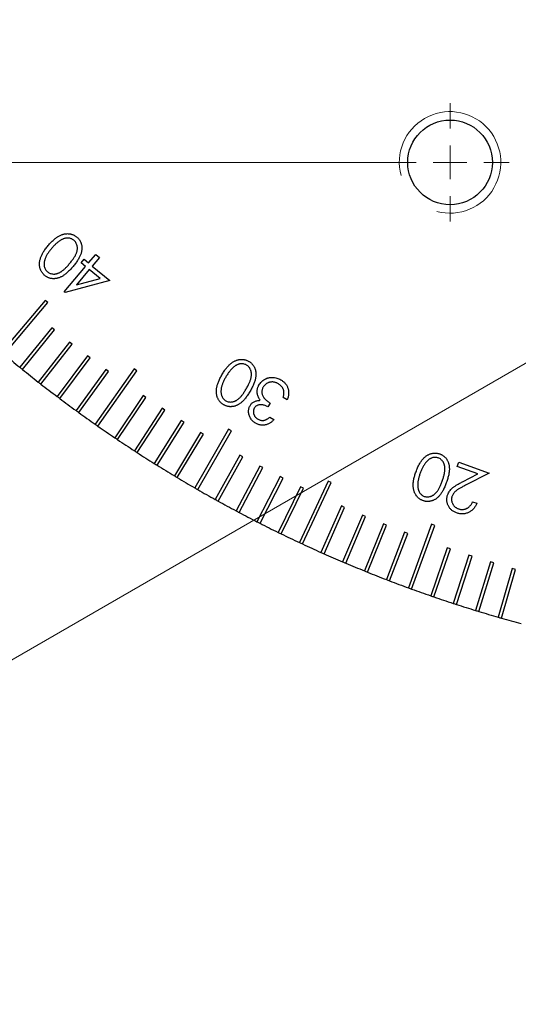
# Model space of a CAD drawing. Units: millimetres. Extents: x 16 to 867, y 13 to 613.
# Drawn here: x 488 to 514, y 327 to 377 of the extents above; entities that cross this region are included whole.
import ezdxf

# ---------------------------------------------------------------- set-up
doc = ezdxf.new("R2010")
doc.units = ezdxf.units.MM
doc.header["$LTSCALE"] = 3
doc.layers.add('SLD-0', color=179, linetype='Continuous', lineweight=15)
doc.styles.add('SLDTEXTSTYLE0', font='TXT', dxfattribs={"width": 0.605})
doc.dimstyles.new('SLDDIMSTYLE8', dxfattribs={"dimtxt": 6.9, "dimasz": 6, "dimexe": 0, "dimexo": 0.0625, "dimgap": 1.725, "dimtad": 1, "dimlfac": 1.166667, "dimrnd": 1e-09, "dimzin": 12, "dimdsep": 46, "dimtxsty": 'SLDTEXTSTYLE0', "dimsah": 1, "dimcen": 0.09, "dimadec": 0, "dimazin": 3, "dimtfac": 1, "dimtofl": 0, "dimtmove": 0, "dimatfit": 3, "dimfxl": 1, "dimfrac": 2, "dimtolj": 1, "dimtzin": 12, "dimarcsym": 0})

# ---------------------------------------------------------------- blocks, each defined once
blk = doc.blocks.new('_D_24')
at = {"layer": 'SLD-0', "color": 7}
for p, q in [((485.708, 412.989), (426.994, 412.989)), ((429.994, 412.989), (429.994, 370.132)), ((507.137, 370.132), (426.994, 370.132))]:
    blk.add_line(p, q, dxfattribs=at)
for points in [[(429.994, 412.989), (429.244, 406.989), (430.744, 406.989)], [(429.994, 370.132), (430.744, 376.132), (429.244, 376.132)]]:
    blk.add_solid(points, dxfattribs=at)
at = {"layer": 'SLD-0', "color": 7, "insert": (421.099, 386.289), "char_height": 6.9, "attachment_point": 1, "rotation": 90, "style": 'SLDTEXTSTYLE0'}
blk.add_mtext('50', dxfattribs=at)
blk = doc.blocks.new('SW_RADIAL_DIMENSION_1')
at = {"layer": 'SLD-0', "color": 0}
blk.add_line((123.688, 30.976), (51.695, -10.59), dxfattribs=at)
blk = doc.blocks.new('SW_CENTERMARKSYMBOL_22')
at = {"layer": 'SLD-0', "color": 0}
for p, q in [((0, 1.714), (0, 3)), ((0, 0), (0, 0.857)), ((-1.714, 0), (-3, 0)), ((0, 0), (-0.857, 0)), ((0, 0), (0, -0.857)), ((0, 0), (0.857, 0)), ((1.714, 0), (3, 0)), ((0, -1.714), (0, -3))]:
    blk.add_line(p, q, dxfattribs=at)

msp = doc.modelspace()

# ---------------------------------------------------------------- linework, layer by layer
at = {"color": 7, "linetype": 'Continuous', "lineweight": 30}
for p, q in [((491.4548, 365.0484), (491.6036, 365.2258)), ((491.6782, 364.8609), (491.4548, 365.0484)), ((491.6036, 365.2258), (491.8269, 365.0383)), ((491.8269, 365.0383), (492.1875, 365.4681)), ((492.3726, 365.313), (492.0121, 364.8832)), ((492.1875, 365.4681), (492.3726, 365.313)), ((490.5971, 363.5729), (491.6782, 364.8609)), ((491.8633, 364.7058), (491.2164, 363.9353)), ((492.4075, 364.2494), (491.8633, 364.7058)), ((492.0121, 364.8832), (492.8955, 364.1418)), ((492.8955, 364.1418), (490.6349, 363.5414)), ((491.2164, 363.9353), (492.4075, 364.2494)), ((490.6349, 363.5414), (490.5971, 363.5729)), ((489.6264, 363.1416), (487.4226, 360.5152)), ((487.554, 360.405), (489.7578, 363.0314)), ((489.7578, 363.0314), (489.6264, 363.1416)), ((489.9634, 361.7511), (488.3452, 359.7528)), ((488.4784, 359.6449), (490.0966, 361.6433)), ((490.0966, 361.6433), (489.9634, 361.7511)), ((490.8639, 361.0329), (489.2808, 359.0066)), ((490.999, 360.9273), (490.8639, 361.0329)), ((489.4159, 358.9011), (490.999, 360.9273)), ((491.7769, 360.3305), (490.2294, 358.2769)), ((490.3663, 358.1737), (491.9138, 360.2273)), ((491.9138, 360.2273), (491.7769, 360.3305)), ((492.702, 359.6441), (491.1905, 357.5638)), ((491.3292, 357.463), (492.8406, 359.5433)), ((494.1305, 359.6761), (492.164, 356.8676)), ((492.3044, 356.7693), (494.2709, 359.5778)), ((492.8406, 359.5433), (492.702, 359.6441)), ((494.2709, 359.5778), (494.1305, 359.6761)), ((494.5873, 358.3203), (493.1494, 356.1885)), ((493.2916, 356.0927), (494.7295, 358.2244)), ((494.7295, 358.2244), (494.5873, 358.3203)), ((501.8931, 358.1107), (501.6881, 358.2295)), ((495.5471, 357.6833), (494.1466, 355.5267)), ((494.2904, 355.4334), (495.6908, 357.5899)), ((495.6908, 357.5899), (495.5471, 357.6833)), ((501.0213, 357.9421), (500.9103, 357.7497)), ((496.5178, 357.0631), (495.1551, 354.8824)), ((496.6631, 356.9722), (496.5178, 357.0631)), ((501.0048, 357.2269), (501.2185, 357.1033)), ((495.3005, 354.7916), (496.6631, 356.9722)), ((498.9195, 356.6163), (497.2052, 353.6471)), ((497.3537, 353.5614), (499.0679, 356.5306)), ((499.0679, 356.5306), (498.9195, 356.6163)), ((497.4991, 356.4599), (496.1748, 354.2558)), ((496.3217, 354.1675), (497.6461, 356.3716)), ((497.6461, 356.3716), (497.4991, 356.4599)), ((499.4927, 355.3055), (498.2461, 353.0565)), ((498.396, 352.9734), (499.6427, 355.2224)), ((499.6427, 355.2224), (499.4927, 355.3055)), ((500.5043, 354.7545), (499.2971, 352.4841)), ((499.4485, 352.4037), (500.6557, 354.6741)), ((500.6557, 354.6741), (500.5043, 354.7545)), ((510.5058, 354.7331), (510.5848, 354.9502)), ((511.5442, 354.3551), (510.5058, 354.7331)), ((510.5848, 354.9502), (512.1127, 354.3939)), ((501.5254, 354.2213), (500.358, 351.9302)), ((500.5107, 351.8524), (501.6781, 354.1435)), ((501.6781, 354.1435), (501.5254, 354.2213)), ((510.7645, 353.9543), (511.5442, 354.3551)), ((512.1127, 354.3939), (510.9157, 353.7784)), ((502.5556, 353.706), (501.4284, 351.3949)), ((501.5825, 351.3197), (502.7097, 353.6309)), ((503.9569, 353.9856), (502.5079, 350.8783)), ((502.7097, 353.6309), (502.5556, 353.706)), ((502.6633, 350.8058), (504.1122, 353.9131)), ((504.1122, 353.9131), (503.9569, 353.9856)), ((504.6422, 352.7297), (503.5963, 350.3806)), ((503.7529, 350.3109), (504.7988, 352.66)), ((504.7988, 352.66), (504.6422, 352.7297)), ((511.2816, 352.9469), (511.4972, 352.8684)), ((505.698, 352.269), (504.6933, 349.902)), ((504.8511, 349.8351), (505.8558, 352.202)), ((505.8558, 352.202), (505.698, 352.269)), ((506.7616, 351.8268), (505.7984, 349.4427)), ((505.9573, 349.3785), (506.9206, 351.7626)), ((506.9206, 351.7626), (506.7616, 351.8268)), ((509.2044, 351.8039), (508.0318, 348.5821)), ((508.1929, 348.5235), (509.3655, 351.7453)), ((509.3655, 351.7453), (509.2044, 351.8039)), ((507.8328, 351.4032), (506.9113, 349.0027)), ((507.0714, 348.9412), (507.9929, 351.3418)), ((507.9929, 351.3418), (507.8328, 351.4032)), ((509.9966, 350.6125), (509.1594, 348.1812)), ((509.3215, 348.1254), (510.1587, 350.5567)), ((510.1587, 350.5567), (509.9966, 350.6125)), ((511.0885, 350.2456), (510.2939, 347.8001)), ((510.4569, 347.7471), (511.2515, 350.1926)), ((511.2515, 350.1926), (511.0885, 350.2456)), ((512.1866, 349.8978), (511.4348, 347.4388)), ((511.5988, 347.3886), (512.3506, 349.8477)), ((512.3506, 349.8477), (512.1866, 349.8978)), ((513.2907, 349.5692), (512.5819, 347.0974)), ((513.4555, 349.5219), (513.2907, 349.5692)), ((512.7467, 347.0502), (513.4555, 349.5219))]:
    msp.add_line(p, q, dxfattribs=at)
msp.add_circle((510.1366, 370.1317), 2.1429, dxfattribs=at)
at = {"color": 7, "linetype": 'Continuous', "lineweight": 0}
msp.add_arc((510.1366, 370.1317), 2.5714, 255, 195, dxfattribs=at)
at = {"color": 7, "linetype": 'Continuous', "lineweight": 30}
for start, end in [(230.07162, 230.92838), (230.92838, 231.07162), (231.07162, 231.92838), (231.92838, 232.07162), (232.07162, 232.92838), (232.92838, 233.07162), (233.07162, 233.92838), (233.92838, 234.07162), (234.07162, 234.92838), (234.92838, 235.07162), (235.07162, 235.92838), (235.92838, 236.07162), (236.07162, 236.92838), (236.92838, 237.07162), (237.07162, 237.92838), (237.92838, 238.07162), (238.07162, 238.92838), (238.92838, 239.07162), (239.07162, 239.92838), (239.92838, 240.07162), (240.07162, 240.92838), (240.92838, 241.07162), (241.07162, 241.92838), (241.92838, 242.07162), (242.07162, 242.92838), (242.92838, 243.07162), (243.07162, 243.92838), (243.92838, 244.07162), (244.07162, 244.92838), (244.92838, 245.07162), (245.07162, 245.92838), (245.92838, 246.07162), (246.07162, 246.92838), (246.92838, 247.07162), (247.07162, 247.92838), (247.92838, 248.07162), (248.07162, 248.92838), (248.92838, 249.07162), (249.07162, 249.92838), (249.92838, 250.07162), (250.07162, 250.92838), (250.92838, 251.07162), (251.07162, 251.92838), (251.92838, 252.07162), (252.07162, 252.92838), (252.92838, 253.07162), (253.07162, 253.92838), (253.92838, 254.07162), (254.07162, 254.92838)]:
    msp.add_arc((531.5651, 412.9888), 68.5714, start, end, dxfattribs=at)
for points, knots in [([(489.7773, 365.917), (489.8012, 365.9451), (489.8477, 365.9999), (489.919, 366.077), (489.9894, 366.1473), (490.0583, 366.2114), (490.1267, 366.2682), (490.1931, 366.3195), (490.2593, 366.363), (490.324, 366.4009), (490.3884, 366.4321), (490.4513, 366.4597), (490.5141, 366.4816), (490.5761, 366.4984), (490.6374, 366.5115), (490.698, 366.5184), (490.758, 366.5218), (490.8171, 366.519), (490.8751, 366.5122), (490.9315, 366.5018), (490.986, 366.4865), (491.0391, 366.4676), (491.0904, 366.4445), (491.1396, 366.4164), (491.1873, 366.3851), (491.2174, 366.3612), (491.2326, 366.3492)], [0, 0, 0, 0, 0.0649455, 0.1265406, 0.1848701, 0.2402268, 0.2921254, 0.3414502, 0.387839, 0.4315537, 0.4734065, 0.5136699, 0.5525324, 0.5902786, 0.6268743, 0.6626856, 0.6977146, 0.7324465, 0.766812, 0.8003964, 0.8334526, 0.8663824, 0.8994814, 0.9324702, 0.9659206, 1, 1, 1, 1]), ([(490.4218, 366.1917), (490.4022, 366.1796), (490.3621, 366.1551), (490.3034, 366.1137), (490.245, 366.0675), (490.1862, 366.0175), (490.1276, 365.9633), (490.0695, 365.9042), (490.0107, 365.8416), (489.9729, 365.7971), (489.9537, 365.7745)], [0, 0, 0, 0, 0.1099119, 0.2236573, 0.3419917, 0.4642222, 0.5910498, 0.7221352, 0.8587465, 1, 1, 1, 1]), ([(491.0857, 366.1874), (491.0646, 366.2033), (491.0224, 366.2352), (490.9498, 366.2691), (490.871, 366.2909), (490.8013, 366.2995), (490.7434, 366.2993), (490.6987, 366.2963), (490.6538, 366.2879), (490.6081, 366.2771), (490.5621, 366.2613), (490.5156, 366.2417), (490.4682, 366.2192), (490.4375, 366.201), (490.4218, 366.1917)], [0, 0, 0, 0, 0.11163032, 0.22266951, 0.33602192, 0.45554974, 0.51761106, 0.58053573, 0.64422083, 0.71021924, 0.77858538, 0.8495126, 0.92302241, 1, 1, 1, 1]), ([(490.8677, 365.0079), (490.8888, 365.0333), (490.9298, 365.0823), (490.9865, 365.1559), (491.038, 365.2259), (491.0834, 365.2927), (491.1236, 365.3558), (491.1575, 365.4161), (491.1864, 365.4728), (491.2089, 365.5271), (491.2271, 365.5788), (491.2412, 365.6292), (491.2514, 365.6786), (491.2584, 365.7268), (491.2612, 365.7743), (491.2609, 365.8206), (491.2565, 365.866), (491.2455, 365.924), (491.2248, 365.9922), (491.1899, 366.0673), (491.1437, 366.1333), (491.105, 366.1694), (491.0857, 366.1874)], [0, 0, 0, 0, 0.0739491, 0.142989, 0.2079049, 0.2682524, 0.3238031, 0.3752671, 0.4229486, 0.4660411, 0.5066185, 0.5456402, 0.5829244, 0.6194189, 0.6545437, 0.6892419, 0.723011, 0.7564693, 0.8210666, 0.881854, 0.9412205, 1, 1, 1, 1]), ([(491.2326, 366.3492), (491.247, 366.3367), (491.2756, 366.312), (491.3137, 366.2708), (491.3489, 366.228), (491.3806, 366.1831), (491.4076, 366.1354), (491.431, 366.0856), (491.451, 366.0337), (491.4668, 365.9793), (491.4791, 365.9234), (491.4865, 365.8656), (491.4884, 365.8065), (491.4875, 365.7457), (491.48, 365.6836), (491.4697, 365.6199), (491.454, 365.5549), (491.4334, 365.4881), (491.4078, 365.4189), (491.3747, 365.3474), (491.3355, 365.2728), (491.2892, 365.1954), (491.2369, 365.1146), (491.1769, 365.0317), (491.1111, 364.9451), (491.0636, 364.8877), (491.0392, 364.8581)], [0, 0, 0, 0, 0.0338927, 0.0669413, 0.099528, 0.1320466, 0.1643956, 0.1967039, 0.2295442, 0.2630077, 0.2970165, 0.3311074, 0.3661019, 0.4019371, 0.4388406, 0.4769109, 0.5163951, 0.5574629, 0.6009024, 0.6472022, 0.6970713, 0.7504011, 0.8071594, 0.8677621, 0.931963, 1, 1, 1, 1]), ([(489.6029, 364.4075), (489.5883, 364.4202), (489.5594, 364.4453), (489.5201, 364.4868), (489.4846, 364.5306), (489.4526, 364.5764), (489.4247, 364.625), (489.4007, 364.6758), (489.3795, 364.7287), (489.3632, 364.7841), (489.351, 364.8414), (489.3434, 364.9006), (489.3399, 364.9615), (489.3414, 365.024), (489.3479, 365.0881), (489.3585, 365.1539), (489.3743, 365.2211), (489.394, 365.2904), (489.42, 365.3614), (489.4521, 365.4346), (489.4907, 365.5098), (489.5353, 365.5873), (489.5864, 365.667), (489.6442, 365.7485), (489.7077, 365.8328), (489.7537, 365.8884), (489.7773, 365.917)], [0, 0, 0, 0, 0.0339999, 0.0673586, 0.1002826, 0.1331477, 0.1656038, 0.1986452, 0.2319362, 0.2657348, 0.3000043, 0.3349629, 0.3705326, 0.407193, 0.4448774, 0.4837385, 0.5242632, 0.5662552, 0.6103842, 0.6572043, 0.7066317, 0.7590688, 0.8143949, 0.873119, 0.9347722, 1, 1, 1, 1]), ([(489.9537, 365.7745), (489.9349, 365.7517), (489.8979, 365.707), (489.8461, 365.6397), (489.7989, 365.5739), (489.757, 365.5091), (489.7181, 365.4468), (489.6849, 365.3853), (489.6561, 365.3255), (489.6318, 365.2674), (489.6118, 365.2109), (489.5958, 365.1561), (489.5835, 365.1031), (489.5759, 365.0517), (489.5711, 365.0022), (489.5711, 364.9541), (489.5756, 364.908), (489.5858, 364.8498), (489.606, 364.7817), (489.6418, 364.7078), (489.687, 364.6421), (489.7253, 364.6065), (489.7444, 364.5887)], [0, 0, 0, 0, 0.0663413, 0.1298085, 0.1902488, 0.247751, 0.3024819, 0.3547762, 0.4041343, 0.4511701, 0.495685, 0.5382777, 0.5790922, 0.6175212, 0.6545696, 0.6903892, 0.7249154, 0.7583456, 0.8225622, 0.8832456, 0.9416682, 1, 1, 1, 1]), ([(489.7444, 364.5887), (489.7655, 364.5725), (489.8077, 364.5402), (489.8809, 364.5065), (489.9602, 364.4846), (490.0306, 364.4761), (490.0892, 364.4763), (490.1342, 364.4795), (490.1797, 364.487), (490.2256, 364.498), (490.272, 364.5134), (490.3188, 364.5322), (490.366, 364.5547), (490.4141, 364.581), (490.4633, 364.6131), (490.5149, 364.6503), (490.5681, 364.6948), (490.6236, 364.7453), (490.6821, 364.8014), (490.7417, 364.8648), (490.8047, 364.9335), (490.8462, 364.9825), (490.8677, 365.0079)], [0, 0, 0, 0, 0.0593781, 0.1185612, 0.1789918, 0.2430655, 0.2763227, 0.3100364, 0.3440896, 0.3794234, 0.4155471, 0.4533398, 0.4921475, 0.5325958, 0.5760138, 0.6233747, 0.6749818, 0.7310316, 0.7913649, 0.8563086, 0.9256593, 1, 1, 1, 1]), ([(491.0392, 364.8581), (491.014, 364.8288), (490.9649, 364.7718), (490.8916, 364.6905), (490.8192, 364.6176), (490.7494, 364.5512), (490.6812, 364.4921), (490.615, 364.4399), (490.5502, 364.3957), (490.4875, 364.358), (490.4255, 364.3268), (490.3649, 364.2999), (490.3044, 364.2786), (490.2445, 364.2615), (490.1852, 364.2487), (490.1261, 364.2416), (490.0678, 364.2384), (490.0101, 364.2406), (489.9535, 364.2467), (489.8985, 364.2576), (489.845, 364.272), (489.7932, 364.291), (489.743, 364.3139), (489.6943, 364.3406), (489.6471, 364.3715), (489.6177, 364.3954), (489.6029, 364.4075)], [0, 0, 0, 0, 0.0685571, 0.1331693, 0.1938674, 0.2505408, 0.3038902, 0.3536286, 0.3997386, 0.4427244, 0.4831605, 0.5224975, 0.5601447, 0.5967354, 0.6327067, 0.6675931, 0.7019713, 0.7360396, 0.7697225, 0.8026619, 0.8352854, 0.8678713, 0.9002656, 0.9329205, 0.9661716, 1, 1, 1, 1]), ([(498.5821, 359.375), (498.601, 359.407), (498.6376, 359.469), (498.6945, 359.5577), (498.7516, 359.6395), (498.8087, 359.7147), (498.8658, 359.7832), (498.923, 359.845), (498.9802, 359.9), (499.0377, 359.9482), (499.0952, 359.9905), (499.1529, 360.0281), (499.2111, 360.0602), (499.2687, 360.0891), (499.3274, 360.1111), (499.3859, 360.1293), (499.4447, 360.1424), (499.5034, 360.1507), (499.5617, 360.1539), (499.6193, 360.1531), (499.6759, 360.1475), (499.7317, 360.1389), (499.7861, 360.1237), (499.8396, 360.1054), (499.8922, 360.0827), (499.9258, 360.0642), (499.9428, 360.0549)], [0, 0, 0, 0, 0.0651781, 0.1265887, 0.1850917, 0.2403835, 0.2925691, 0.3417735, 0.3881459, 0.4318642, 0.4734753, 0.5137053, 0.5527143, 0.5902885, 0.6267649, 0.6626783, 0.6978665, 0.7325474, 0.7666651, 0.8004458, 0.8335179, 0.866601, 0.8995107, 0.9325427, 0.9659734, 1, 1, 1, 1]), ([(499.9428, 360.0549), (499.9591, 360.045), (499.9913, 360.0253), (500.0367, 359.992), (500.0789, 359.9559), (500.1171, 359.9162), (500.1531, 359.8747), (500.1841, 359.8292), (500.2132, 359.7816), (500.2382, 359.7308), (500.2595, 359.6775), (500.2771, 359.622), (500.2902, 359.5641), (500.2988, 359.504), (500.3032, 359.4417), (500.3029, 359.3771), (500.2991, 359.3101), (500.2909, 359.2404), (500.2771, 359.1677), (500.2575, 359.0914), (500.2318, 359.011), (500.1994, 358.9266), (500.1617, 358.8379), (500.1173, 358.7452), (500.067, 358.6484), (500.0301, 358.5833), (500.0112, 358.5498)], [0, 0, 0, 0, 0.0338054, 0.0667579, 0.0996122, 0.1319747, 0.1642398, 0.1966932, 0.2294115, 0.2629253, 0.2968116, 0.3310057, 0.3659077, 0.4017465, 0.4384481, 0.4764894, 0.5160271, 0.5572166, 0.6005803, 0.6469207, 0.6967621, 0.7499904, 0.8068892, 0.8674036, 0.9318804, 1, 1, 1, 1]), ([(499.1699, 359.7588), (499.1526, 359.7435), (499.1174, 359.7122), (499.0666, 359.6612), (499.0169, 359.6059), (498.9676, 359.5467), (498.92, 359.4825), (498.8723, 359.4147), (498.8258, 359.3423), (498.796, 359.2921), (498.7808, 359.2665)], [0, 0, 0, 0, 0.1099213, 0.2240562, 0.342147, 0.4638836, 0.5907066, 0.7220582, 0.8582956, 1, 1, 1, 1]), ([(499.826, 359.8698), (499.8025, 359.882), (499.7555, 359.9065), (499.6776, 359.9266), (499.596, 359.935), (499.5259, 359.9311), (499.4686, 359.922), (499.4253, 359.9098), (499.382, 359.8951), (499.3392, 359.8753), (499.2965, 359.852), (499.2538, 359.8247), (499.2111, 359.7939), (499.1838, 359.7706), (499.1699, 359.7588)], [0, 0, 0, 0, 0.11135981, 0.22273831, 0.33623999, 0.45543012, 0.51749141, 0.58019054, 0.64429438, 0.71004428, 0.77822609, 0.84917457, 0.92318698, 1, 1, 1, 1]), ([(499.8159, 358.6685), (499.8322, 358.6972), (499.8638, 358.7529), (499.9074, 358.835), (499.9457, 358.9132), (499.9793, 358.9867), (500.0076, 359.056), (500.0305, 359.1212), (500.0486, 359.1822), (500.062, 359.2395), (500.0706, 359.2937), (500.0763, 359.3458), (500.0774, 359.3963), (500.0764, 359.4453), (500.0708, 359.4925), (500.0624, 359.5382), (500.0494, 359.5819), (500.0292, 359.6374), (499.9973, 359.7014), (499.9496, 359.7692), (499.8927, 359.8265), (499.8483, 359.8553), (499.826, 359.8698)], [0, 0, 0, 0, 0.07369363, 0.14312347, 0.20785514, 0.2681076, 0.32380723, 0.3750632, 0.42246304, 0.46580392, 0.50639258, 0.54521763, 0.58277189, 0.61924377, 0.65448018, 0.6890258, 0.72283957, 0.75629894, 0.82086737, 0.88196051, 0.940919, 1, 1, 1, 1]), ([(498.6722, 357.8554), (498.6556, 357.8654), (498.6227, 357.8853), (498.577, 357.9198), (498.5342, 357.9564), (498.4948, 357.9963), (498.4588, 358.0393), (498.4259, 358.0851), (498.3966, 358.1341), (498.3706, 358.1857), (498.3479, 358.2401), (498.3309, 358.2974), (498.3172, 358.357), (498.3073, 358.4188), (498.3029, 358.4831), (498.3017, 358.5497), (498.3053, 358.6186), (498.3129, 358.6902), (498.3264, 358.7646), (498.3447, 358.8424), (498.3696, 358.9234), (498.4009, 359.0074), (498.4373, 359.0949), (498.4796, 359.1857), (498.5281, 359.2796), (498.5638, 359.3427), (498.5821, 359.375)], [0, 0, 0, 0, 0.034156, 0.0674, 0.1003816, 0.1330754, 0.165689, 0.1988276, 0.2319066, 0.2659032, 0.3002472, 0.335241, 0.370746, 0.4074938, 0.445043, 0.4839072, 0.5242345, 0.5661773, 0.6102464, 0.6568929, 0.7064222, 0.7590101, 0.8143219, 0.8728241, 0.9347327, 1, 1, 1, 1]), ([(498.7808, 359.2665), (498.7661, 359.2406), (498.7375, 359.19), (498.6979, 359.1146), (498.6633, 359.0412), (498.6325, 358.9701), (498.6059, 358.9016), (498.5831, 358.8353), (498.5656, 358.7711), (498.551, 358.7094), (498.5416, 358.6501), (498.535, 358.5932), (498.5327, 358.5387), (498.5335, 358.4865), (498.5377, 358.4369), (498.546, 358.3896), (498.558, 358.3446), (498.5786, 358.2891), (498.6106, 358.2257), (498.6582, 358.1586), (498.7146, 358.1018), (498.7584, 358.0732), (498.7803, 358.0589)], [0, 0, 0, 0, 0.0665636, 0.1296774, 0.190374, 0.2477585, 0.3027132, 0.3545243, 0.4043441, 0.4513556, 0.4959707, 0.5384535, 0.5792729, 0.6178938, 0.6548466, 0.6903856, 0.7251389, 0.758592, 0.8225035, 0.8832912, 0.9417282, 1, 1, 1, 1]), ([(500.4553, 358.8556), (500.4734, 358.8844), (500.5094, 358.9419), (500.5783, 359.0178), (500.6566, 359.0853), (500.7301, 359.1326), (500.792, 359.1662), (500.8402, 359.1875), (500.8892, 359.2055), (500.9391, 359.2199), (500.9896, 359.2313), (501.041, 359.2385), (501.0931, 359.2423), (501.1636, 359.243), (501.2522, 359.2354), (501.3574, 359.2117), (501.4613, 359.1744), (501.5268, 359.1391), (501.5601, 359.1211)], [0, 0, 0, 0, 0.0805911, 0.1605825, 0.2417634, 0.3250123, 0.3671472, 0.4086231, 0.4498028, 0.4908738, 0.5316511, 0.5722574, 0.6137173, 0.6554485, 0.7392239, 0.8239344, 0.910284, 1, 1, 1, 1]), ([(501.4395, 358.9195), (501.4208, 358.9299), (501.3842, 358.9503), (501.3272, 358.9735), (501.2712, 358.9927), (501.2151, 359.0047), (501.1593, 359.0111), (501.1037, 359.0116), (501.0486, 359.0063), (500.9947, 358.995), (500.9425, 358.9792), (500.8934, 358.9588), (500.8478, 358.9344), (500.805, 358.9068), (500.7664, 358.8742), (500.7313, 358.8378), (500.6987, 358.7982), (500.6809, 358.7687), (500.6719, 358.7538)], [0, 0, 0, 0, 0.0731869, 0.1432975, 0.2102405, 0.275288, 0.3392556, 0.4022681, 0.4650207, 0.5282172, 0.5906355, 0.6510946, 0.709943, 0.7674313, 0.8251078, 0.8821747, 0.9403549, 1, 1, 1, 1]), ([(501.5601, 359.1211), (501.582, 359.1079), (501.6248, 359.0819), (501.6844, 359.0381), (501.7377, 358.9904), (501.7861, 358.9398), (501.8288, 358.8861), (501.8656, 358.8288), (501.8964, 358.7681), (501.9224, 358.7046), (501.9416, 358.6381), (501.9549, 358.5693), (501.9611, 358.4982), (501.9604, 358.4249), (501.9535, 358.3494), (501.9403, 358.2717), (501.9205, 358.1914), (501.9023, 358.1381), (501.8931, 358.1107)], [0, 0, 0, 0, 0.0655283, 0.128344, 0.1893854, 0.2488787, 0.3075701, 0.3651527, 0.4233388, 0.4818911, 0.5410255, 0.6005086, 0.6612413, 0.7238078, 0.7882916, 0.855523, 0.9259678, 1, 1, 1, 1]), ([(500.0112, 358.5498), (499.9914, 358.5164), (499.9532, 358.4516), (499.8947, 358.3588), (499.8361, 358.2741), (499.7782, 358.1969), (499.7219, 358.1262), (499.6652, 358.0638), (499.6094, 358.0086), (499.5538, 357.9606), (499.498, 357.9194), (499.4428, 357.8822), (499.387, 357.8503), (499.331, 357.8227), (499.2744, 357.8006), (499.2173, 357.783), (499.1602, 357.7698), (499.1028, 357.7615), (499.0459, 357.7584), (498.9897, 357.7585), (498.9344, 357.764), (498.88, 357.7738), (498.8265, 357.7873), (498.7738, 357.8054), (498.7221, 357.828), (498.6889, 357.8462), (498.6722, 357.8554)], [0, 0, 0, 0, 0.0685265, 0.1331043, 0.1938709, 0.2505939, 0.3038086, 0.3535497, 0.3995982, 0.4425354, 0.4831499, 0.5222821, 0.5601526, 0.5966855, 0.6325923, 0.6675552, 0.7021286, 0.736179, 0.7699407, 0.8027876, 0.8354988, 0.8679935, 0.9004129, 0.9330192, 0.9663982, 1, 1, 1, 1]), ([(498.7803, 358.0589), (498.804, 358.0467), (498.8513, 358.0223), (498.9294, 358.002), (499.0114, 357.9936), (499.0824, 357.9977), (499.14, 358.008), (499.1841, 358.019), (499.2275, 358.0348), (499.271, 358.0537), (499.3142, 358.0767), (499.3571, 358.1034), (499.4001, 358.1334), (499.4425, 358.1683), (499.4858, 358.208), (499.5298, 358.2542), (499.5746, 358.3073), (499.6213, 358.3664), (499.6687, 358.4325), (499.7169, 358.5052), (499.7665, 358.5844), (499.799, 358.6398), (499.8159, 358.6685)], [0, 0, 0, 0, 0.05938, 0.1184436, 0.1789919, 0.2429378, 0.2762651, 0.3097715, 0.3442255, 0.3792748, 0.4155786, 0.4533163, 0.4921448, 0.5326495, 0.5757906, 0.6232416, 0.6749239, 0.7309197, 0.7913842, 0.8564105, 0.9257674, 1, 1, 1, 1]), ([(500.3768, 358.4039), (500.3738, 358.4241), (500.3679, 358.4639), (500.3661, 358.5236), (500.3673, 358.5822), (500.3757, 358.6393), (500.3875, 358.6956), (500.4052, 358.7503), (500.4274, 358.804), (500.4459, 358.8383), (500.4553, 358.8556)], [0, 0, 0, 0, 0.1305315, 0.2580403, 0.3824055, 0.5057486, 0.6276479, 0.7504898, 0.8739893, 1, 1, 1, 1]), ([(500.6719, 358.7538), (500.6611, 358.7331), (500.6397, 358.692), (500.6186, 358.6253), (500.6084, 358.5557), (500.6066, 358.4841), (500.6156, 358.4127), (500.6332, 358.3432), (500.662, 358.2774), (500.6933, 358.2249), (500.7245, 358.1842), (500.7531, 358.1526), (500.7858, 358.1196), (500.8241, 358.0863), (500.8666, 358.0515), (500.9137, 358.0156), (500.9656, 357.9787), (501.0023, 357.9546), (501.0213, 357.9421)], [0, 0, 0, 0, 0.0705863, 0.1398152, 0.2105097, 0.28284, 0.3556885, 0.427389, 0.4991826, 0.5721702, 0.6115548, 0.6541207, 0.7011095, 0.7519939, 0.8075505, 0.8671639, 0.9312922, 1, 1, 1, 1]), ([(501.7031, 358.6137), (501.6975, 358.6294), (501.6863, 358.6604), (501.6633, 358.7042), (501.6373, 358.7464), (501.6062, 358.7859), (501.5709, 358.8232), (501.5311, 358.8578), (501.4874, 358.8907), (501.4557, 358.9098), (501.4395, 358.9195)], [0, 0, 0, 0, 0.1207054, 0.2392883, 0.358427, 0.480465, 0.6032899, 0.7313167, 0.8629534, 1, 1, 1, 1]), ([(501.6881, 358.2295), (501.693, 358.2485), (501.7025, 358.2855), (501.713, 358.3402), (501.7207, 358.3923), (501.7238, 358.4418), (501.7247, 358.4888), (501.7213, 358.5331), (501.7141, 358.5746), (501.7067, 358.6009), (501.7031, 358.6137)], [0, 0, 0, 0, 0.1510927, 0.2942403, 0.4285899, 0.5557197, 0.6763404, 0.7898282, 0.8971542, 1, 1, 1, 1]), ([(500.0041, 357.8079), (500.0176, 357.8295), (500.0441, 357.872), (500.0937, 357.9273), (500.1492, 357.9747), (500.2111, 358.0137), (500.2797, 358.044), (500.3547, 358.0649), (500.4355, 358.079), (500.4917, 358.0808), (500.5207, 358.0817)], [0, 0, 0, 0, 0.1240327, 0.2441596, 0.3611062, 0.4794908, 0.6002556, 0.7258211, 0.8585985, 1, 1, 1, 1]), ([(500.5207, 358.0817), (500.5026, 358.1064), (500.4668, 358.1552), (500.426, 358.2351), (500.3942, 358.3177), (500.3826, 358.3751), (500.3768, 358.4039)], [0, 0, 0, 0, 0.2579292, 0.5078307, 0.7530142, 1, 1, 1, 1]), ([(500.2934, 356.9196), (500.2671, 356.9359), (500.2151, 356.9682), (500.1453, 357.0279), (500.0836, 357.095), (500.0303, 357.1689), (499.9874, 357.2479), (499.9555, 357.3298), (499.9353, 357.4136), (499.9273, 357.4982), (499.93, 357.5817), (499.9436, 357.6619), (499.9676, 357.738), (499.992, 357.7846), (500.0041, 357.8079)], [0, 0, 0, 0, 0.0895215, 0.1771469, 0.2648759, 0.3530229, 0.4403068, 0.5245703, 0.6068271, 0.6890734, 0.7700474, 0.8478728, 0.9240572, 1, 1, 1, 1]), ([(500.2212, 357.6814), (500.215, 357.6701), (500.2026, 357.6477), (500.189, 357.612), (500.1801, 357.5754), (500.1739, 357.5382), (500.1725, 357.5001), (500.1757, 357.4612), (500.1824, 357.4216), (500.1931, 357.3815), (500.2073, 357.3421), (500.2262, 357.3045), (500.2476, 357.2687), (500.2734, 357.2353), (500.3023, 357.2039), (500.3352, 357.1746), (500.3715, 357.1474), (500.3978, 357.1314), (500.4112, 357.1232)], [0, 0, 0, 0, 0.0591135, 0.1168413, 0.1739662, 0.2307754, 0.2891465, 0.3476435, 0.4090636, 0.4724622, 0.5369309, 0.6003295, 0.6642761, 0.7274809, 0.7927939, 0.8591996, 0.9283085, 1, 1, 1, 1]), ([(500.9103, 357.7497), (500.8865, 357.7629), (500.8398, 357.7887), (500.7665, 357.8173), (500.6935, 357.8395), (500.6206, 357.8514), (500.5508, 357.8568), (500.4859, 357.8534), (500.4264, 357.843), (500.3735, 357.8226), (500.3267, 357.7957), (500.2853, 357.7633), (500.2494, 357.7254), (500.2306, 357.6961), (500.2212, 357.6814)], [0, 0, 0, 0, 0.1057961, 0.2074237, 0.3057583, 0.4027641, 0.4941943, 0.577975, 0.655454, 0.7281233, 0.7977218, 0.8649223, 0.9321257, 1, 1, 1, 1]), ([(501.2185, 357.1033), (501.2011, 357.0853), (501.167, 357.05), (501.1132, 357.002), (501.0582, 356.9595), (501.0019, 356.9224), (500.9443, 356.8916), (500.8857, 356.8659), (500.8258, 356.8466), (500.765, 356.8325), (500.7038, 356.8243), (500.6432, 356.8214), (500.5831, 356.8236), (500.5238, 356.8321), (500.4649, 356.8457), (500.4067, 356.8647), (500.349, 356.8889), (500.3122, 356.9093), (500.2934, 356.9196)], [0, 0, 0, 0, 0.0730831, 0.1432765, 0.21058, 0.2760279, 0.3397952, 0.4015161, 0.4625567, 0.5235753, 0.5835781, 0.6426381, 0.7007342, 0.7588668, 0.8174801, 0.8770283, 0.9375098, 1, 1, 1, 1]), ([(500.4112, 357.1232), (500.4336, 357.1114), (500.4774, 357.0885), (500.5474, 357.0676), (500.6182, 357.0586), (500.6778, 357.0614), (500.7258, 357.0703), (500.763, 357.0813), (500.8013, 357.0956), (500.8399, 357.1153), (500.8805, 357.1365), (500.9211, 357.1633), (500.9633, 357.193), (500.9907, 357.2154), (501.0048, 357.2269)], [0, 0, 0, 0, 0.11693768, 0.22777008, 0.33617682, 0.44536574, 0.50235931, 0.56146296, 0.62458872, 0.69107272, 0.76160102, 0.83619749, 0.91600192, 1, 1, 1, 1]), ([(508.4131, 354.4672), (508.426, 354.5015), (508.451, 354.5684), (508.4914, 354.6646), (508.5328, 354.7542), (508.5759, 354.8371), (508.6201, 354.9134), (508.6651, 354.9835), (508.7115, 355.047), (508.7593, 355.1042), (508.8083, 355.1556), (508.8585, 355.2019), (508.9094, 355.2436), (508.9611, 355.2812), (509.0143, 355.3132), (509.0681, 355.341), (509.123, 355.3639), (509.1788, 355.3817), (509.2351, 355.3953), (509.2912, 355.4047), (509.3473, 355.409), (509.4031, 355.409), (509.4586, 355.4046), (509.514, 355.3958), (509.5694, 355.383), (509.6055, 355.3705), (509.6236, 355.3642)], [0, 0, 0, 0, 0.0650488, 0.1265852, 0.1850602, 0.2403143, 0.2923271, 0.3414605, 0.3880113, 0.4317562, 0.4737221, 0.5138844, 0.5527863, 0.5905709, 0.627094, 0.662859, 0.6979375, 0.7325635, 0.7667669, 0.8004585, 0.8335212, 0.8664831, 0.89926, 0.9323401, 0.9659193, 1, 1, 1, 1]), ([(509.5417, 355.1636), (509.5166, 355.1712), (509.4665, 355.1864), (509.3872, 355.1941), (509.3063, 355.1871), (509.2383, 355.1714), (509.1842, 355.1525), (509.1438, 355.1339), (509.1044, 355.1115), (509.066, 355.0851), (509.0283, 355.0549), (508.9907, 355.0217), (508.955, 354.9835), (508.9322, 354.9564), (508.9205, 354.9426)], [0, 0, 0, 0, 0.1116115, 0.2220399, 0.3363898, 0.4555012, 0.5174042, 0.5800946, 0.6440659, 0.7097827, 0.7782103, 0.8492153, 0.9230531, 1, 1, 1, 1]), ([(509.738, 353.9904), (509.7489, 354.0212), (509.7702, 354.081), (509.7991, 354.1685), (509.8225, 354.2514), (509.8428, 354.3289), (509.8582, 354.4015), (509.8703, 354.469), (509.8769, 354.5317), (509.8802, 354.5896), (509.879, 354.644), (509.8752, 354.6958), (509.8685, 354.7455), (509.8586, 354.7929), (509.8445, 354.8378), (509.8289, 354.881), (509.8095, 354.9219), (509.7793, 354.9721), (509.7372, 355.029), (509.6792, 355.0872), (509.6138, 355.133), (509.5657, 355.1534), (509.5417, 355.1636)], [0, 0, 0, 0, 0.07378368, 0.14317952, 0.20802195, 0.26823041, 0.32378311, 0.37556106, 0.4228609, 0.46593043, 0.50639927, 0.54551231, 0.58304246, 0.61957689, 0.65463199, 0.68923308, 0.72314762, 0.75665617, 0.82125017, 0.88233939, 0.94128997, 1, 1, 1, 1]), ([(509.6236, 355.3642), (509.6412, 355.3573), (509.676, 355.3437), (509.726, 355.3189), (509.7732, 355.2906), (509.8178, 355.2593), (509.8592, 355.224), (509.8981, 355.1858), (509.934, 355.1438), (509.9674, 355.0989), (509.9978, 355.0508), (510.0235, 354.9993), (510.0469, 354.9453), (510.0648, 354.888), (510.08, 354.828), (510.0918, 354.7651), (510.0986, 354.699), (510.1027, 354.6298), (510.1024, 354.5566), (510.0955, 354.4788), (510.0845, 354.3959), (510.0677, 354.308), (510.0459, 354.215), (510.0184, 354.1172), (509.9867, 354.0141), (509.9617, 353.9444), (509.9488, 353.9085)], [0, 0, 0, 0, 0.033695, 0.0669034, 0.0995578, 0.1321048, 0.1642906, 0.1967759, 0.2295566, 0.2630155, 0.2967662, 0.3311382, 0.3659662, 0.4017845, 0.4384345, 0.4766305, 0.5161635, 0.557257, 0.6005978, 0.6469793, 0.6968317, 0.7500431, 0.8070214, 0.867587, 0.9317404, 1, 1, 1, 1]), ([(508.9205, 354.9426), (508.9062, 354.9247), (508.8771, 354.8882), (508.8374, 354.8291), (508.7978, 354.7669), (508.7608, 354.7), (508.7241, 354.6299), (508.6901, 354.5551), (508.6569, 354.4767), (508.6367, 354.4225), (508.6264, 354.395)], [0, 0, 0, 0, 0.1100618, 0.2239346, 0.3421463, 0.4641095, 0.5908008, 0.722405, 0.8587541, 1, 1, 1, 1]), ([(508.763, 353.0009), (508.7451, 353.0079), (508.7096, 353.0218), (508.6588, 353.0471), (508.6106, 353.0757), (508.5654, 353.1078), (508.5229, 353.1434), (508.4834, 353.1826), (508.4462, 353.2251), (508.4118, 353.271), (508.3808, 353.3204), (508.3538, 353.3731), (508.3296, 353.4284), (508.3106, 353.4873), (508.2946, 353.5491), (508.2818, 353.614), (508.274, 353.682), (508.2687, 353.7532), (508.269, 353.8281), (508.2738, 353.9071), (508.2843, 353.9904), (508.2999, 354.0777), (508.3204, 354.1693), (508.3461, 354.2651), (508.3773, 354.365), (508.401, 354.4325), (508.4131, 354.4672)], [0, 0, 0, 0, 0.034044, 0.0676073, 0.1006197, 0.1332861, 0.1658179, 0.198834, 0.2319247, 0.2658974, 0.3003904, 0.3352383, 0.3707821, 0.4072871, 0.444874, 0.4839739, 0.5243712, 0.5662906, 0.6104036, 0.6571824, 0.706533, 0.7591842, 0.8143639, 0.8730774, 0.9348679, 1, 1, 1, 1]), ([(508.6264, 354.395), (508.6165, 354.3673), (508.5971, 354.3131), (508.5722, 354.2325), (508.55, 354.1553), (508.5326, 354.0806), (508.5186, 354.0092), (508.5075, 353.9407), (508.5014, 353.8751), (508.4984, 353.8127), (508.4988, 353.7532), (508.5026, 353.6967), (508.5094, 353.6432), (508.5189, 353.5926), (508.5321, 353.545), (508.5479, 353.5001), (508.5675, 353.4584), (508.5967, 353.4074), (508.6392, 353.3512), (508.697, 353.2939), (508.7615, 353.2479), (508.8094, 353.2279), (508.8333, 353.2179)], [0, 0, 0, 0, 0.0664137, 0.129834, 0.1904301, 0.2477343, 0.3027183, 0.3547462, 0.4041922, 0.451274, 0.4957543, 0.5385098, 0.5789372, 0.6175484, 0.6546085, 0.6902424, 0.7248219, 0.7584662, 0.8227782, 0.883105, 0.9417652, 1, 1, 1, 1]), ([(509.9488, 353.9085), (509.9355, 353.8725), (509.9096, 353.8026), (509.8678, 353.7025), (509.8257, 353.6097), (509.7832, 353.5242), (509.7396, 353.446), (509.695, 353.3752), (509.6503, 353.3115), (509.6041, 353.2552), (509.5574, 353.2048), (509.5092, 353.16), (509.4609, 353.1187), (509.4105, 353.083), (509.3596, 353.0507), (509.3068, 353.0241), (509.2534, 353.0017), (509.1992, 352.9836), (509.1442, 352.9709), (509.0894, 352.9612), (509.0344, 352.957), (508.9797, 352.9572), (508.925, 352.9607), (508.8707, 352.9698), (508.8163, 352.9826), (508.7808, 352.9947), (508.763, 353.0009)], [0, 0, 0, 0, 0.0684741, 0.1331384, 0.1936852, 0.2504509, 0.3036607, 0.3534436, 0.3997896, 0.4426376, 0.4832561, 0.5224408, 0.5601161, 0.5967033, 0.6327254, 0.6676888, 0.7020847, 0.7361121, 0.7696281, 0.8026841, 0.8353858, 0.8679842, 0.9003765, 0.933101, 0.9663365, 1, 1, 1, 1]), ([(508.8333, 353.2179), (508.8584, 353.21), (508.9087, 353.1943), (508.9885, 353.1876), (509.0701, 353.1943), (509.1385, 353.2104), (509.1933, 353.23), (509.234, 353.2491), (509.2738, 353.2714), (509.3128, 353.2973), (509.3512, 353.3267), (509.3879, 353.3606), (509.4244, 353.3974), (509.4602, 353.4385), (509.4952, 353.485), (509.5302, 353.5376), (509.5649, 353.597), (509.6004, 353.6625), (509.6345, 353.7354), (509.6695, 353.8143), (509.7042, 353.9), (509.7265, 353.9596), (509.738, 353.9904)], [0, 0, 0, 0, 0.05930851, 0.11858457, 0.17925069, 0.24323519, 0.2765422, 0.31028477, 0.34454077, 0.37950442, 0.41586943, 0.45326921, 0.49217211, 0.53271909, 0.57614933, 0.623441, 0.67505441, 0.73129203, 0.7914274, 0.85635105, 0.92597109, 1, 1, 1, 1]), ([(510.0207, 353.3055), (510.0333, 353.3366), (510.0583, 353.3982), (510.1098, 353.4835), (510.1704, 353.5622), (510.2309, 353.6214), (510.2862, 353.6666), (510.3342, 353.7032), (510.3898, 353.7406), (510.4516, 353.7803), (510.5202, 353.8215), (510.5953, 353.8648), (510.6777, 353.909), (510.735, 353.9389), (510.7645, 353.9543)], [0, 0, 0, 0, 0.09918545, 0.19656874, 0.29407532, 0.39285039, 0.4461995, 0.50561448, 0.57169273, 0.64441216, 0.7231715, 0.80867375, 0.90114271, 1, 1, 1, 1]), ([(510.9157, 353.7784), (510.8866, 353.7634), (510.8308, 353.7346), (510.7506, 353.6928), (510.6783, 353.6523), (510.6132, 353.6147), (510.555, 353.58), (510.5049, 353.5469), (510.4613, 353.5171), (510.4141, 353.4802), (510.3642, 353.4326), (510.313, 353.3713), (510.2717, 353.3038), (510.2517, 353.2552), (510.2417, 353.2309)], [0, 0, 0, 0, 0.1102507, 0.2117545, 0.304566, 0.3894085, 0.4650943, 0.532711, 0.5917347, 0.6428977, 0.734505, 0.8234088, 0.9113212, 1, 1, 1, 1]), ([(510.4699, 352.3794), (510.4448, 352.3891), (510.3957, 352.408), (510.3273, 352.4447), (510.2637, 352.4843), (510.2072, 352.5307), (510.156, 352.5809), (510.111, 352.6367), (510.0724, 352.6975), (510.0393, 352.7622), (510.0139, 352.8296), (509.9933, 352.8972), (509.9809, 352.9654), (509.975, 353.0335), (509.9759, 353.1017), (509.9839, 353.17), (509.9981, 353.2384), (510.0131, 353.283), (510.0207, 353.3055)], [0, 0, 0, 0, 0.0701516, 0.1372889, 0.2023173, 0.2652664, 0.3275755, 0.3893388, 0.4519097, 0.5152642, 0.5785288, 0.6396294, 0.6996646, 0.758907, 0.817939, 0.8773492, 0.9381275, 1, 1, 1, 1]), ([(510.2417, 353.2309), (510.2363, 353.2151), (510.2257, 353.1841), (510.2163, 353.1362), (510.2112, 353.0887), (510.2119, 353.0411), (510.2171, 352.9937), (510.2274, 352.9461), (510.243, 352.8987), (510.2634, 352.8519), (510.2877, 352.8069), (510.316, 352.7648), (510.348, 352.7264), (510.3837, 352.6918), (510.4226, 352.6607), (510.4651, 352.6329), (510.5111, 352.6085), (510.5439, 352.5957), (510.5605, 352.5893)], [0, 0, 0, 0, 0.06250112, 0.12332021, 0.18322043, 0.24220629, 0.30217129, 0.36252044, 0.42520763, 0.48948202, 0.55451133, 0.61758661, 0.68018231, 0.74210395, 0.80440064, 0.86764569, 0.93292469, 1, 1, 1, 1]), ([(511.4972, 352.8684), (511.4859, 352.8417), (511.4636, 352.7892), (511.4231, 352.7155), (511.3781, 352.6476), (511.3273, 352.5863), (511.2718, 352.5306), (511.2111, 352.481), (511.1452, 352.4378), (511.0754, 352.4006), (511.0026, 352.3708), (510.9285, 352.3482), (510.8536, 352.3336), (510.7779, 352.3268), (510.7016, 352.3276), (510.6246, 352.3374), (510.5466, 352.3533), (510.4958, 352.3706), (510.4699, 352.3794)], [0, 0, 0, 0, 0.0686496, 0.134879, 0.1988359, 0.2613146, 0.3229686, 0.3846665, 0.4465028, 0.5092874, 0.571711, 0.6324425, 0.6924423, 0.7519588, 0.8120037, 0.8728615, 0.9354151, 1, 1, 1, 1]), ([(510.5605, 352.5893), (510.5784, 352.5833), (510.6133, 352.5715), (510.6666, 352.5599), (510.7191, 352.5535), (510.7711, 352.5525), (510.8224, 352.5571), (510.8731, 352.566), (510.9231, 352.5813), (510.9722, 352.6017), (511.0195, 352.6273), (511.0648, 352.6581), (511.1077, 352.6936), (511.1479, 352.7344), (511.1853, 352.7804), (511.2203, 352.8311), (511.2528, 352.8868), (511.2719, 352.9266), (511.2816, 352.9469)], [0, 0, 0, 0, 0.062958, 0.1233324, 0.1821751, 0.2400653, 0.2970718, 0.3542603, 0.4124454, 0.4716155, 0.5318831, 0.5926463, 0.6544954, 0.7183739, 0.7841037, 0.8525273, 0.9245225, 1, 1, 1, 1])]:
    msp.add_open_spline(points, degree=3, knots=knots, dxfattribs=at)

# ---------------------------------------------------------------- block references
at = {"layer": 'SLD-0', "color": 7}
msp.add_blockref('SW_CENTERMARKSYMBOL_22', (510.1366, 370.1317), dxfattribs=at)
at = {"layer": 'SLD-0'}
msp.add_blockref('SW_RADIAL_DIMENSION_1', (406.021, 338.0847), dxfattribs=at)

# ---------------------------------------------------------------- dimensions: what is measured, and where the dimension line sits
at = {"layer": 'SLD-0', "color": 7}
dim = msp.add_linear_dim(base=(429.9937, 370.1317), p1=(488.708, 412.9888), p2=(510.1366, 370.1317), angle=90, dimstyle='SLDDIMSTYLE8', dxfattribs=at)
dim.commit()
dim.dimension.update_dxf_attribs({"geometry": '_D_24', "text_midpoint": (429.9937, 391.5603), "dimtype": 160})

doc.saveas('drawing.dxf')
